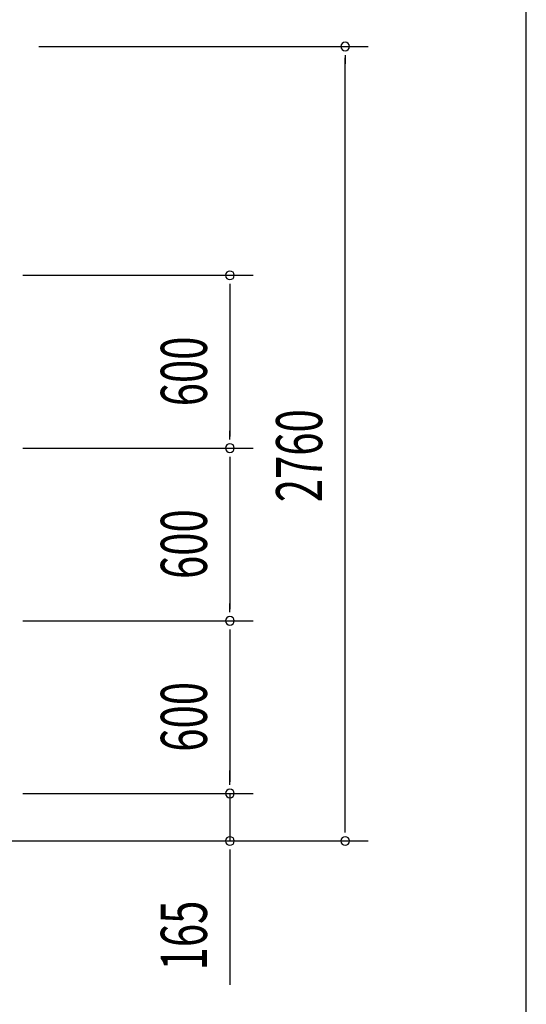
# Model space of a CAD drawing. Extents: x 868 to 32764, y 310 to 22484.
# Drawn here: x 31006 to 32764, y 14801 to 18222 of the extents above; entities that cross this region are included whole.
import ezdxf

# ---------------------------------------------------------------- set-up
doc = ezdxf.new("R2010")
doc.units = 0
doc.header["$LTSCALE"] = 80
doc.layers.add('SUNPOU', color=4, linetype='CONTINUOUS')
doc.layers.add('WAKUSEN-01', color=50, linetype='CONTINUOUS')
doc.styles.add('00', font='ROMANS', dxfattribs={"width": 0.666667, "bigfont": 'BIGFONT'})

msp = doc.modelspace()

# ---------------------------------------------------------------- linework, layer by layer
at = {"layer": 'SUNPOU'}
for p, q in [((31072.5, 18128.5), (32215.5, 18128.5)), ((32135.5, 18098.5), (32135.5, 18068.5)), ((32135.5, 15408.5), (32135.5, 18088.5)), ((31017, 17333.5), (31815.5, 17333.5)), ((31735.5, 17303.5), (31735.5, 17273.5)), ((31735.5, 17293.5), (31735.5, 16773.5)), ((31735.5, 16763.5), (31735.5, 16793.5)), ((31017, 16733.5), (31815.5, 16733.5)), ((31017, 16733.5), (31815.5, 16733.5)), ((31735.5, 16703.5), (31735.5, 16673.5)), ((31735.5, 16693.5), (31735.5, 16173.5)), ((31735.5, 16163.5), (31735.5, 16193.5)), ((31017, 16133.5), (31815.5, 16133.5)), ((31017, 16133.5), (31815.5, 16133.5)), ((31735.5, 16103.5), (31735.5, 16073.5)), ((31735.5, 16093.5), (31735.5, 15573.5)), ((31735.5, 15573.5), (31735.5, 15613.5)), ((31735.5, 15563.5), (31735.5, 15593.5)), ((31735.5, 15563.5), (31735.5, 15593.5)), ((31017, 15533.5), (31815.5, 15533.5)), ((31017, 15533.5), (31815.5, 15533.5)), ((31735.5, 15533.5), (31735.5, 15368.5)), ((32135.5, 15398.5), (32135.5, 15428.5)), ((30960.5, 15368.5), (32215.5, 15368.5)), ((30960.5, 15368.5), (31815.5, 15368.5)), ((31735.5, 15338.5), (31735.5, 15308.5)), ((31735.5, 15328.5), (31735.5, 14869.4))]:
    msp.add_line(p, q, dxfattribs=at)
for centre, start, end in [((32135.5, 18128.5), 90, 270), ((32135.5, 18128.5), 270, 90), ((31735.5, 17333.5), 90, 270), ((31735.5, 17333.5), 270, 90), ((31735.5, 16733.5), 90, 270), ((31735.5, 16733.5), 90, 270), ((31735.5, 16733.5), 270, 90), ((31735.5, 16733.5), 270, 90), ((31735.5, 16133.5), 90, 270), ((31735.5, 16133.5), 90, 270), ((31735.5, 16133.5), 270, 90), ((31735.5, 16133.5), 270, 90), ((31735.5, 15533.5), 90, 270), ((31735.5, 15533.5), 90, 270), ((31735.5, 15533.5), 270, 90), ((31735.5, 15533.5), 270, 90), ((31735.5, 15368.5), 90, 270), ((31735.5, 15368.5), 270, 90), ((32135.5, 15368.5), 90, 270), ((32135.5, 15368.5), 270, 90)]:
    msp.add_arc(centre, 15, start, end, dxfattribs=at)
at = {"layer": 'WAKUSEN-01'}
msp.add_line((32764, 828), (32764, 22484), dxfattribs=at)

# ---------------------------------------------------------------- texts
at = {"layer": 'SUNPOU', "style": '00', "width": 0.666667}
for s, p in [('600', (31655.5, 16878.6)), ('2760', (32055.5, 16545.3)), ('600', (31655.5, 16278.6)), ('600', (31655.5, 15678.6)), ('165', (31655.5, 14919))]:
    msp.add_text(s, height=160, rotation=90, dxfattribs=at).set_placement(p)

doc.saveas('drawing.dxf')
